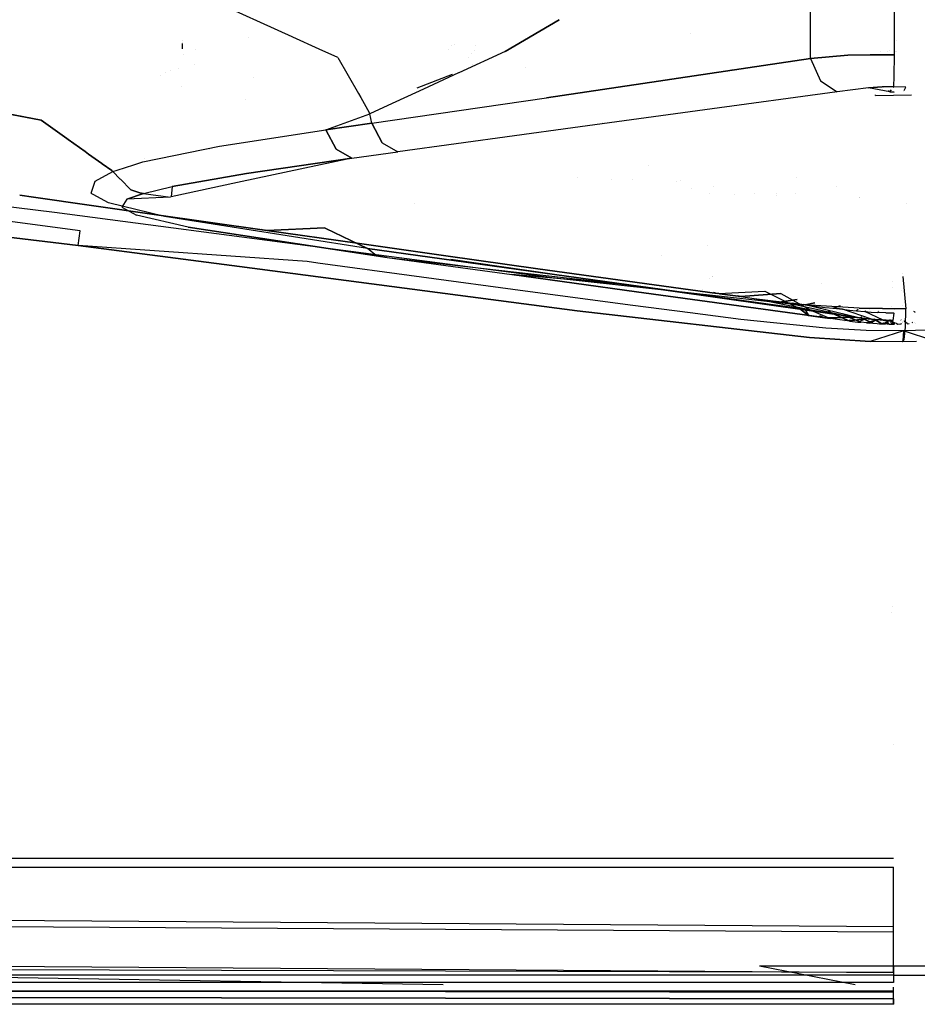
# Model space of a CAD drawing. Units: millimetres. Extents: x -3591 to 1508, y 429 to 8250.
# Drawn here: x -83 to 2, y 861 to 954 of the extents above; entities that cross this region are included whole.
import ezdxf

# ---------------------------------------------------------------- set-up
doc = ezdxf.new("R2010")
doc.units = ezdxf.units.MM
doc.layers.add('1', color=7, linetype='CONTINUOUS', true_color=0xffffff)

msp = doc.modelspace()

# ---------------------------------------------------------------- linework, layer by layer
at = {"layer": '1', "color": 18, "linetype": 'CONTINUOUS'}
for p, q in [((0.076055, 950.859517, 2219.07188), (0, 1041.93756, 2234.122291)), ((-7.862454, 951.268501, 2215.021248), (-7.862454, 982.204646, 2221.381918)), ((-7.862454, 951.268501, 2215.021248), (-7.862454, 982.204646, 2221.381918)), ((-56.930085, 952.589959, 2175.325415), (-64.593426, 956.084195, 2175.034098)), ((-56.930085, 952.589959, 2175.325415), (-64.593426, 956.084195, 2175.034098)), ((-31.659594, 954.199071, 2194.590581), (-36.760945, 951.199502, 2189.177051)), ((-36.760945, 951.199502, 2189.177051), (-31.659594, 954.199071, 2194.590581)), ((-31.659551, 954.199096, 2194.590627), (-31.659592, 954.199072, 2194.590584)), ((-31.659592, 954.199072, 2194.590584), (-31.659551, 954.199096, 2194.590627)), ((-31.659342, 954.199219, 2194.590849), (-31.659523, 954.199113, 2194.590656)), ((-31.659523, 954.199113, 2194.590656), (-31.659342, 954.199219, 2194.590849)), ((-61.045438, 952.498291, 2150.284919), (-61.045438, 952.498291, 2150.284919)), ((-61.045438, 952.498291, 2150.284919), (-61.045438, 952.498291, 2150.284919)), ((-56.86457, 952.560086, 2175.327905), (-56.929869, 952.58986, 2175.325423)), ((-56.86457, 952.560086, 2175.327905), (-56.929869, 952.58986, 2175.325423)), ((-54.368477, 951.421948, 2175.422792), (-56.864449, 952.560031, 2175.32791)), ((-54.368477, 951.421948, 2175.422792), (-56.864449, 952.560031, 2175.32791)), ((-19.190253, 952.917021, 2153.174945), (-19.190253, 952.917021, 2153.174945)), ((-67.325003, 952.184852, 1329.093602), (-67.325003, 952.184852, 1329.093602)), ((-67.325003, 952.029663, 1328.514431), (-67.325003, 952.029663, 1328.514431)), ((-67.325003, 951.943, 1328.191), (-67.325003, 951.435298, 1326.296225)), ((-67.325003, 951.435298, 1326.296225), (-67.325003, 951.435298, 1314.742423)), ((-41.87888, 951.746144, 2136.54626), (-41.87888, 951.746144, 2136.54626)), ((-41.565056, 951.859055, 2137.486458), (-41.565056, 951.859055, 2137.486458)), ((-39.535608, 951.721605, 2144.924189), (-39.535608, 951.721605, 2144.924189)), ((0.319365, 952.274298, 2213.109245), (0.319365, 952.274298, 2213.109245)), ((-67.176021, 950.949661, 2139.596403), (-67.176021, 950.949661, 2139.596403)), ((-66.097775, 951.397902, 2142.690129), (-66.097775, 951.397902, 2142.690129)), ((-54.368104, 951.421778, 2175.422806), (-54.368374, 951.421901, 2175.422796)), ((-54.368104, 951.421778, 2175.422806), (-54.368374, 951.421901, 2175.422796)), ((-52.596416, 950.613946, 2175.490156), (-54.368073, 951.421764, 2175.422808)), ((-52.596416, 950.613946, 2175.490156), (-54.368073, 951.421764, 2175.422808)), ((-52.596416, 950.613946, 2175.490156), (-50.657574, 947.21999, 2175.563901)), ((-52.596416, 950.613946, 2175.490156), (-50.657574, 947.21999, 2175.563901)), ((-42.089554, 951.408585, 2137.563711), (-42.089554, 951.408585, 2137.563711)), ((-42.089554, 951.408585, 2137.563711), (-42.089554, 951.408585, 2137.563711)), ((-36.760945, 951.199502, 2189.177051), (-41.164226, 949.171384, 2184.50896)), ((-36.760945, 951.199502, 2189.177051), (-41.164226, 949.171384, 2184.50896)), ((-40.239836, 950.632222, 2136.426523), (-40.239836, 950.632222, 2136.426523)), ((-40.239836, 950.632222, 2136.426523), (-40.239836, 950.632222, 2136.426523)), ((-39.992471, 951.009061, 2139.721211), (-39.992471, 951.009061, 2139.721211)), ((-39.703572, 951.256152, 2141.71167), (-39.703572, 951.256152, 2141.71167)), ((-20.361282, 948.655576, 2203.061119), (-7.862454, 950.539798, 2214.871421)), ((-7.862454, 950.539798, 2214.871421), (-20.361282, 948.655576, 2203.061119)), ((-7.862454, 950.539798, 2214.871421), (-7.862454, 951.268489, 2215.021245)), ((-7.862454, 950.539798, 2214.871421), (-7.862454, 951.268489, 2215.021245)), ((-7.862454, 950.539798, 2214.871421), (-4.337128, 950.841159, 2217.723623)), ((-4.337128, 950.841159, 2217.723623), (-7.862454, 950.539798, 2214.871421)), ((-7.862454, 950.539798, 2214.871421), (-6.926692, 948.399037, 2214.185253)), ((-7.862454, 950.539798, 2214.871421), (-6.926692, 948.399037, 2214.185253)), ((-4.337128, 950.841159, 2217.723623), (-2.223878, 950.865954, 2218.720213)), ((-2.223878, 950.865954, 2218.720213), (-4.337128, 950.841159, 2217.723623)), ((-2.223878, 950.865954, 2218.720213), (0.076055, 950.859517, 2219.07188)), ((0.076055, 950.859517, 2219.07188), (-2.223878, 950.865954, 2218.720213)), ((-1.21756, 951.156095, 2214.245291), (-1.21756, 951.156095, 2214.245291)), ((-0.590555, 951.15605, 2214.245336), (-0.590555, 951.15605, 2214.245336)), ((-0.369232, 951.240857, 2214.830567), (-0.369232, 951.240857, 2214.830567)), ((0.060413, 948.856086, 2217.957512), (0.076055, 950.859517, 2219.07188)), ((0.120916, 951.240863, 2214.830567), (0.120916, 951.240863, 2214.830567)), ((0.189993, 951.202219, 2214.563878), (0.189993, 951.202219, 2214.563878)), ((0.272504, 951.156059, 2214.245327), (0.272504, 951.156059, 2214.245327)), ((-67.677363, 949.602919, 2144.176), (-67.677363, 949.602919, 2144.176)), ((-67.677363, 949.602919, 2144.176), (-67.677363, 949.602919, 2144.176)), ((-66.134641, 949.972737, 2146.923181), (-66.134641, 949.972737, 2146.923181)), ((-66.134641, 949.972737, 2146.923181), (-66.134641, 949.972737, 2146.923181)), ((-39.896283, 949.999471, 2133.038726), (-39.896283, 949.999471, 2133.038726)), ((-34.804845, 949.656897, 2130.674144), (-34.804845, 949.656897, 2130.674144)), ((-69.34213, 948.916578, 2138.765628), (-69.34213, 948.916578, 2138.765628)), ((-69.34213, 948.916578, 2138.765628), (-69.34213, 948.916578, 2138.765628)), ((-68.938676, 949.228139, 2141.313322), (-68.938676, 949.228139, 2141.313322)), ((-68.938676, 949.228139, 2141.313322), (-68.938676, 949.228139, 2141.313322)), ((-68.441725, 949.419688, 2142.814873), (-68.441725, 949.419688, 2142.814873)), ((-68.441725, 949.419688, 2142.814873), (-68.441725, 949.419688, 2142.814873)), ((-60.567164, 948.682525, 2123.94961), (-60.567164, 948.682525, 2123.94961)), ((-60.567164, 948.682525, 2123.94961), (-60.567164, 948.682525, 2123.94961)), ((-41.777503, 949.019353, 1315.728996), (-45.129909, 947.7116, 1328.171795)), ((-41.172951, 949.167365, 2184.49971), (-44.499865, 947.635014, 2180.972719)), ((-41.172951, 949.167365, 2184.49971), (-44.499865, 947.635014, 2180.972719)), ((-22.241064, 948.378176, 2201.276879), (-20.361282, 948.655576, 2203.061119)), ((-20.361282, 948.655576, 2203.061119), (-22.241064, 948.378176, 2201.276879)), ((-15.366468, 949.526752, 2203.001457), (-15.366468, 949.526752, 2203.001457)), ((0.035822, 947.858304, 2215.893522), (0.060413, 948.856086, 2217.957512)), ((-67.374084, 947.892199, 2130.692891), (-67.374084, 947.892199, 2130.692891)), ((-67.374084, 947.892199, 2130.692891), (-67.374084, 947.892199, 2130.692891)), ((-32.837156, 946.814507, 2191.219345), (-22.247277, 948.377259, 2201.270982)), ((-22.247277, 948.377259, 2201.270982), (-32.837156, 946.814507, 2191.219345)), ((-6.926692, 948.399037, 2214.185253), (-5.339101, 947.387056, 2212.641177)), ((-6.926692, 948.399037, 2214.185253), (-5.339101, 947.387056, 2212.641177)), ((-2.384218, 947.73981, 2215.075985), (-5.338934, 947.38695, 2212.641016)), ((-2.384218, 947.73981, 2215.075985), (-1.088947, 947.832078, 2215.712324)), ((-1.088947, 947.832078, 2215.712324), (-2.384218, 947.73981, 2215.075985)), ((-0.343245, 947.356671, 2212.432161), (-2.384218, 947.73981, 2215.075985)), ((0.035822, 947.858304, 2215.893522), (-1.088947, 947.832078, 2215.712324)), ((-0.944273, 947.739844, 2215.075938), (-0.944306, 947.739865, 2215.076081)), ((-0.033696, 947.766309, 2215.258739), (0.035822, 947.858304, 2215.893522)), ((1.158668, 947.828501, 2215.68872), (0.035822, 947.858304, 2215.893522)), ((0.992048, 947.511529, 2213.500695), (1.158668, 947.828501, 2215.68872)), ((-50.656754, 947.218555, 2175.563932), (-50.434516, 946.829526, 2175.572385)), ((-50.656754, 947.218555, 2175.563932), (-50.434516, 946.829526, 2175.572385)), ((-50.434419, 946.829357, 2175.572389), (-49.784639, 945.691912, 2175.597104)), ((-50.434419, 946.829357, 2175.572389), (-49.784639, 945.691912, 2175.597104)), ((-49.373489, 944.414824, 2175.440326), (-32.837156, 946.814507, 2191.219345)), ((-49.373489, 944.414824, 2175.440326), (-32.837156, 946.814507, 2191.219345)), ((-44.500537, 947.634704, 2180.972006), (-47.859227, 946.087717, 2177.411327)), ((-44.500537, 947.634704, 2180.972006), (-47.859227, 946.087717, 2177.411327)), ((-5.338934, 947.38695, 2212.641016), (-17.866693, 945.678443, 2200.848594)), ((-1.705021, 947.026223, 1940.186277), (-1.709369, 947.094172, 1940.188304)), ((-1.705021, 947.026223, 1940.186277), (1.690822, 947.094172, 1940.188304)), ((-0.343245, 947.356671, 2212.432161), (-0.490988, 947.450862, 2213.082048)), ((-0.343245, 947.356671, 2212.432161), (-0.200092, 947.54611, 2213.739328)), ((-0.343245, 947.356671, 2212.432161), (-0.343239, 947.356681, 2212.432089)), ((0.041105, 947.35226, 2212.401576), (-0.343245, 947.356671, 2212.432161)), ((-0.343245, 947.356671, 2212.432161), (0.041105, 947.35226, 2212.401576)), ((0.926539, 947.386909, 2212.640454), (0.926539, 947.386909, 2212.640454)), ((-87.064974, 945.89588, 2147.4538), (-80.668613, 944.683045, 2147.453561)), ((-80.668613, 944.683045, 2147.453561), (-87.064974, 945.89588, 2147.4538)), ((-61.339247, 946.68149, 2122.000076), (-61.339247, 946.68149, 2122.000076)), ((-61.339247, 946.68149, 2122.000076), (-61.339247, 946.68149, 2122.000076)), ((-47.861972, 946.086452, 2177.408416), (-49.562566, 945.303172, 2175.60555)), ((-47.861972, 946.086452, 2177.408416), (-49.562566, 945.303172, 2175.60555)), ((-17.882164, 945.879716, 2183.716054), (-17.882164, 945.879716, 2183.716054)), ((-17.882164, 945.879716, 2183.716054), (-17.882164, 945.879716, 2183.716054)), ((-51.64437, 944.523782, 2173.44071), (-49.562566, 945.303172, 2175.60555)), ((-51.64437, 944.523782, 2173.44071), (-49.562566, 945.303172, 2175.60555)), ((-49.784308, 945.691332, 2175.597116), (-49.562566, 945.303172, 2175.60555)), ((-49.784308, 945.691332, 2175.597116), (-49.562566, 945.303172, 2175.60555)), ((-49.467981, 944.858998, 2175.523058), (-49.562566, 945.303172, 2175.60555)), ((-49.467981, 944.858998, 2175.523058), (-49.562566, 945.303172, 2175.60555)), ((-17.866693, 945.678443, 2200.848594), (-30.365042, 943.965405, 2189.025894)), ((-15.294395, 945.678451, 2200.848607), (-15.294395, 945.678451, 2200.848607)), ((-80.668613, 944.683045, 2147.453561), (-78.238606, 942.945281, 2147.453561)), ((-78.238606, 942.945281, 2147.453561), (-80.668613, 944.683045, 2147.453561)), ((-53.734154, 943.784684, 2171.271101), (-51.64437, 944.523782, 2173.44071)), ((-53.734154, 943.784684, 2171.271101), (-51.64437, 944.523782, 2173.44071)), ((-49.373489, 944.414824, 2175.440326), (-53.734154, 943.784684, 2171.271101)), ((-53.734154, 943.784684, 2171.271101), (-49.373489, 944.414824, 2175.440326)), ((-49.373489, 944.414824, 2175.440326), (-49.467981, 944.858998, 2175.523058)), ((-49.373489, 944.414824, 2175.440326), (-49.467981, 944.858998, 2175.523058)), ((-48.404358, 942.550153, 2174.692884), (-49.373489, 944.414824, 2175.440326)), ((-49.373489, 944.414824, 2175.440326), (-48.404358, 942.550153, 2174.692884)), ((-27.591931, 944.487475, 2174.107027), (-27.591931, 944.487475, 2174.107027)), ((-27.591931, 944.487475, 2174.107027), (-27.591931, 944.487475, 2174.107027)), ((-63.803136, 942.222327, 2161.138549), (-53.734154, 943.784684, 2171.271101)), ((-63.803136, 942.222327, 2161.138549), (-53.734154, 943.784684, 2171.271101)), ((-52.760042, 941.938132, 2170.524374), (-53.734154, 943.784684, 2171.271101)), ((-53.734154, 943.784684, 2171.271101), (-52.760042, 941.938132, 2170.524374)), ((-30.365042, 943.965405, 2189.025894), (-46.925791, 941.681832, 2173.266187)), ((-78.238036, 942.944873, 2147.453561), (-78.117146, 942.858421, 2147.453561)), ((-78.117146, 942.858421, 2147.453561), (-78.238036, 942.944873, 2147.453561)), ((-78.113251, 942.855636, 2147.453561), (-76.532713, 941.72535, 2147.453561)), ((-76.532713, 941.72535, 2147.453561), (-78.113251, 942.855636, 2147.453561)), ((-71.057029, 940.734357, 2152.275339), (-63.803136, 942.222327, 2161.138549)), ((-71.057029, 940.734357, 2152.275339), (-63.803136, 942.222327, 2161.138549)), ((-48.404358, 942.550153, 2174.692884), (-46.926004, 941.681958, 2173.266394)), ((-48.404358, 942.550153, 2174.692884), (-46.926004, 941.681958, 2173.266394)), ((-76.52837, 941.722244, 2147.453561), (-76.187278, 941.47832, 2147.453561)), ((-76.187278, 941.47832, 2147.453561), (-76.52837, 941.722244, 2147.453561)), ((-76.186307, 941.477626, 2147.453561), (-74.93416, 940.582181, 2147.453561)), ((-74.93416, 940.582181, 2147.453561), (-76.186307, 941.477626, 2147.453561)), ((-64.735362, 941.958126, 2150.780983), (-64.735362, 941.958126, 2150.780983)), ((-51.283426, 941.079875, 2169.110872), (-52.760042, 941.938132, 2170.524374)), ((-52.760042, 941.938132, 2170.524374), (-51.283426, 941.079875, 2169.110872)), ((-51.283341, 941.079825, 2169.11079), (-46.925791, 941.681832, 2173.266187)), ((-46.926003, 941.681957, 2173.266392), (-46.925791, 941.681832, 2173.266187)), ((-46.926003, 941.681957, 2173.266392), (-46.925791, 941.681832, 2173.266187)), ((-74.920368, 940.572318, 2147.453561), (-74.006429, 939.918735, 2147.453561)), ((-74.006429, 939.918735, 2147.453561), (-74.920368, 940.572318, 2147.453561)), ((-73.488844, 939.969003, 2148.146632), (-71.916351, 940.463906, 2150.816392)), ((-73.488844, 939.969003, 2148.146632), (-71.916351, 940.463906, 2150.816392)), ((-71.89801, 940.469679, 2150.847532), (-71.057029, 940.734357, 2152.275339)), ((-71.89801, 940.469679, 2150.847532), (-71.057029, 940.734357, 2152.275339)), ((-70.929219, 941.073124, 2144.657255), (-70.929219, 941.073124, 2144.657255)), ((-51.283341, 941.079825, 2169.11079), (-62.11298, 938.804835, 2153.410211)), ((-61.248094, 939.633101, 2159.126297), (-51.283341, 941.079825, 2169.11079)), ((-51.283341, 941.079825, 2169.11079), (-61.248094, 939.633101, 2159.126297)), ((-23.20947, 940.429052, 2150.628369), (-23.20947, 940.429052, 2150.628369)), ((-79.427831, 935.964316, 2082.138315), (-108.359714, 939.388823, 2100.252904)), ((-79.427831, 935.964316, 2082.138315), (-108.359714, 939.388823, 2100.252904)), ((-75.555511, 938.925236, 2142.993465), (-73.897064, 939.840525, 2147.453561)), ((-75.555511, 938.925236, 2142.993465), (-73.897064, 939.840525, 2147.453561)), ((-74.004956, 939.917682, 2147.453561), (-73.897064, 939.840525, 2147.453561)), ((-73.897064, 939.840525, 2147.453561), (-74.004956, 939.917682, 2147.453561)), ((-73.897064, 939.840525, 2147.453561), (-73.491427, 939.96819, 2148.142247)), ((-73.897064, 939.840525, 2147.453561), (-73.491427, 939.96819, 2148.142247)), ((-73.897064, 939.840525, 2147.453561), (-73.190769, 939.118111, 2147.184254)), ((-73.190769, 939.118111, 2147.184254), (-73.897064, 939.840525, 2147.453561)), ((-68.268053, 938.408583, 2150.674596), (-61.248094, 939.633101, 2159.126297)), ((-61.248094, 939.633101, 2159.126297), (-68.268053, 938.408583, 2150.674596)), ((-75.85929, 938.054907, 2138.212738), (-75.555511, 938.925236, 2142.993465)), ((-75.85929, 938.054907, 2138.212738), (-75.555511, 938.925236, 2142.993465)), ((-73.187119, 939.114378, 2147.182862), (-72.197542, 938.102216, 2146.80554)), ((-72.197542, 938.102216, 2146.80554), (-73.187119, 939.114378, 2147.182862)), ((-70.993289, 937.762469, 2146.216407), (-68.268053, 938.408583, 2150.674596)), ((-62.11298, 938.804835, 2153.410211), (-68.368211, 937.42463, 2143.883243)), ((-68.268053, 938.408583, 2150.674596), (-68.368211, 937.42463, 2143.883243)), ((-29.919042, 939.256273, 2141.086754), (-29.919042, 939.256273, 2141.086754)), ((-26.678553, 939.109702, 2141.930978), (-26.678553, 939.109702, 2141.930978)), ((-24.683087, 939.048251, 2142.284924), (-24.683087, 939.048251, 2142.284924)), ((-24.683087, 939.048251, 2142.284924), (-24.683087, 939.048251, 2142.284924)), ((-20.579445, 938.93249, 2142.951683), (-20.579445, 938.93249, 2142.951683)), ((-20.189186, 938.939373, 2142.912042), (-20.189186, 938.939373, 2142.912042)), ((-17.054726, 938.426301, 2140.252811), (-17.054726, 938.426301, 2140.252811)), ((-9.22193, 939.246672, 2147.23218), (-9.22193, 939.246672, 2147.23218)), ((-5.358847, 938.383944, 2142.908302), (-5.358847, 938.383944, 2142.908302)), ((-5.358847, 938.383944, 2142.908302), (-5.358847, 938.383944, 2142.908302)), ((-82.713883, 937.594368, 2112.103947), (-81.409037, 937.414855, 2111.282602)), ((-81.409037, 937.414855, 2111.282602), (-82.713883, 937.594368, 2112.103947)), ((-75.960115, 937.766045, 2136.62602), (-75.859302, 938.054873, 2138.212551)), ((-75.960115, 937.766045, 2136.62602), (-75.859302, 938.054873, 2138.212551)), ((-75.900243, 937.733052, 2136.412605), (-75.960115, 937.766045, 2136.62602)), ((-75.900243, 937.733052, 2136.412605), (-75.960115, 937.766045, 2136.62602)), ((-75.751179, 937.650908, 2135.881264), (-75.900001, 937.732918, 2136.411743)), ((-75.751179, 937.650908, 2135.881264), (-75.900001, 937.732918, 2136.411743)), ((-74.310422, 936.856955, 2130.745664), (-75.747245, 937.64874, 2135.867245)), ((-74.310422, 936.856955, 2130.745664), (-75.747245, 937.64874, 2135.867245)), ((-72.563536, 937.208623, 2142.394081), (-70.993289, 937.762469, 2146.216407)), ((-70.993289, 937.762469, 2146.216407), (-72.563536, 937.208623, 2142.394081)), ((-72.197542, 938.102216, 2146.80554), (-71.331955, 937.807053, 2146.389261)), ((-71.331955, 937.807053, 2146.389261), (-72.197542, 938.102216, 2146.80554)), ((-71.331955, 937.807053, 2146.389261), (-70.993289, 937.762469, 2146.216407)), ((-70.993289, 937.762469, 2146.216407), (-71.331955, 937.807053, 2146.389261)), ((-70.993289, 937.762469, 2146.216407), (-68.432204, 937.402457, 2143.731847)), ((-19.157445, 938.204879, 2139.036536), (-19.157445, 938.204879, 2139.036536)), ((-17.378335, 937.767746, 2136.624156), (-17.378335, 937.767746, 2136.624156)), ((-15.084362, 937.672022, 2136.652598), (-15.084362, 937.672022, 2136.652598)), ((-13.198261, 937.762765, 2136.929446), (-13.198261, 937.762765, 2136.929446)), ((-13.198261, 937.762765, 2136.929446), (-13.198261, 937.762765, 2136.929446)), ((-11.090516, 937.750979, 2138.01955), (-11.090516, 937.750979, 2138.01955)), ((-11.068232, 937.534625, 2136.691437), (-11.068232, 937.534625, 2136.691437)), ((-9.29028, 937.744914, 2138.580542), (-9.29028, 937.744914, 2138.580542)), ((-77.167571, 932.842463, 2085.469499), (-112.910523, 937.007827, 2107.940402)), ((-112.910523, 937.007827, 2107.940402), (-77.167571, 932.842463, 2085.469499)), ((-76.984435, 934.22696, 2093.847051), (-99.88863, 937.215298, 2109.83111)), ((-81.409037, 937.414855, 2111.282602), (-70.205994, 935.790509, 2102.97586)), ((-70.205994, 935.790509, 2102.97586), (-81.409037, 937.414855, 2111.282602)), ((-69.016717, 935.579747, 2122.238889), (-74.310422, 936.856955, 2130.745664)), ((-69.016717, 935.579747, 2122.238889), (-74.310422, 936.856955, 2130.745664)), ((-72.563536, 937.208623, 2142.394081), (-73.046848, 936.44473, 2137.121215)), ((-68.432204, 937.402457, 2143.731847), (-72.563536, 937.208623, 2142.394081)), ((-45.305213, 936.800713, 2121.056175), (-45.305213, 936.800713, 2121.056175)), ((-45.305213, 936.800713, 2121.056175), (-45.305213, 936.800713, 2121.056175)), ((-3.253151, 937.389699, 2136.732405), (-3.253151, 937.389699, 2136.732405)), ((-3.23035, 937.387933, 2136.732904), (-3.23035, 937.387933, 2136.732904)), ((1.202044, 936.848015, 2131.454161), (1.202044, 936.848015, 2131.454161)), ((-54.015975, 932.618654, 2059.913672), (-79.427831, 935.964316, 2082.138315)), ((-54.015975, 932.618654, 2059.913672), (-79.427831, 935.964316, 2082.138315)), ((-73.046848, 936.44473, 2137.121215), (-71.661577, 935.710877, 2132.056728)), ((-66.758029, 934.562415, 2124.130026), (-71.661577, 935.710877, 2132.056728)), ((-70.205994, 935.790509, 2102.97586), (-59.330434, 934.245318, 2094.24521)), ((-59.330434, 934.245318, 2094.24521), (-70.205994, 935.790509, 2102.97586)), ((-49.797747, 932.551116, 2102.309242), (-69.016717, 935.579747, 2122.238889)), ((-49.797747, 932.551116, 2102.309242), (-69.016717, 935.579747, 2122.238889)), ((-77.167571, 932.842463, 2085.469499), (-76.984435, 934.22696, 2093.847051)), ((-47.917884, 931.70473, 2104.407325), (-66.758029, 934.562415, 2124.130026)), ((-66.758029, 934.562415, 2124.130026), (-47.917884, 931.70473, 2104.407325)), ((-60.221662, 934.414317, 2093.138792), (-60.221662, 934.414317, 2093.138792)), ((-60.221662, 934.414317, 2093.138792), (-60.221662, 934.414317, 2093.138792)), ((-59.748312, 934.324558, 2093.726434), (-59.863782, 934.346454, 2093.583083)), ((-59.748312, 934.324558, 2093.726434), (-59.863782, 934.346454, 2093.583083)), ((-59.330434, 934.245318, 2094.24521), (-59.463413, 934.270534, 2094.080122)), ((-59.330434, 934.245318, 2094.24521), (-59.463413, 934.270534, 2094.080122)), ((-53.851373, 934.50138, 2098.880067), (-59.330434, 934.245318, 2094.24521)), ((-59.330434, 934.245318, 2094.24521), (-53.851373, 934.50138, 2098.880067)), ((-59.330434, 934.245318, 2094.24521), (-50.785758, 933.034152, 2087.015167)), ((-50.785758, 933.034152, 2087.015167), (-59.330434, 934.245318, 2094.24521)), ((-53.750586, 934.452889, 2098.965329), (-53.851373, 934.50138, 2098.880067)), ((-53.851373, 934.50138, 2098.880067), (-53.750586, 934.452889, 2098.965329)), ((-53.750398, 934.452799, 2098.965488), (-53.750583, 934.452888, 2098.965331)), ((-53.750583, 934.452888, 2098.965331), (-53.750398, 934.452799, 2098.965488)), ((-49.797747, 932.551116, 2102.309242), (-53.750389, 934.452794, 2098.965496)), ((-53.750389, 934.452794, 2098.965496), (-49.797747, 932.551116, 2102.309242)), ((-61.907231, 930.837928, 2072.098742), (-77.167571, 932.842463, 2085.469499)), ((-55.520203, 931.300372, 2076.030746), (-77.167571, 932.842463, 2085.469499)), ((-77.167571, 932.842463, 2085.469499), (-61.907231, 930.837928, 2072.098742)), ((-50.785758, 933.034152, 2087.015167), (-42.378776, 931.848973, 2079.631343)), ((-42.378776, 931.848973, 2079.631343), (-50.785758, 933.034152, 2087.015167)), ((-17.581593, 932.825544, 2093.620191), (-17.581593, 932.825544, 2093.620191)), ((-17.581593, 932.825544, 2093.620191), (-17.581593, 932.825544, 2093.620191)), ((-32.362543, 929.767817, 2040.976062), (-54.01593, 932.618648, 2059.913632)), ((-32.362543, 929.767817, 2040.976062), (-54.01593, 932.618648, 2059.913632)), ((-49.797747, 932.551116, 2102.309242), (-37.998889, 930.915326, 2091.09284)), ((-37.998889, 930.915326, 2091.09284), (-49.797747, 932.551116, 2102.309242)), ((-48.937265, 931.845874, 2103.315607), (-49.797747, 932.551116, 2102.309242)), ((-48.937265, 931.845874, 2103.315607), (-49.797747, 932.551116, 2102.309242)), ((-22.005536, 931.854185, 2079.799679), (-22.005536, 931.854185, 2079.799679)), ((-22.005536, 931.854185, 2079.799679), (-22.005536, 931.854185, 2079.799679)), ((-54.497092, 931.161643, 2075.10364), (-55.520203, 931.300372, 2076.030746)), ((-34.856532, 928.498477, 2057.306066), (-54.496496, 931.161562, 2075.103099)), ((-48.937265, 931.845874, 2103.315607), (-47.917884, 931.70473, 2104.407325)), ((-47.917884, 931.70473, 2104.407325), (-48.937265, 931.845874, 2103.315607)), ((-47.917884, 931.70473, 2104.407325), (-36.125403, 930.078238, 2093.181148)), ((-47.917884, 931.70473, 2104.407325), (-25.124129, 929.103822, 2086.457267)), ((-42.378776, 931.848973, 2079.631343), (-33.670533, 930.630177, 2071.751133)), ((-33.670533, 930.630177, 2071.751133), (-42.378776, 931.848973, 2079.631343)), ((-41.915871, 931.544775, 2103.303303), (-25.124129, 929.103822, 2086.457267)), ((-29.950634, 926.640242, 2044.099107), (-61.906877, 930.837882, 2072.098431)), ((-61.906877, 930.837882, 2072.098431), (-29.950634, 926.640242, 2044.099107)), ((-37.998889, 930.915326, 2091.09284), (-26.202342, 929.276198, 2079.874054)), ((-26.202342, 929.276198, 2079.874054), (-37.998889, 930.915326, 2091.09284)), ((-24.337443, 928.451031, 2081.950441), (-36.125403, 930.078238, 2093.181148)), ((-25.124129, 929.103822, 2086.457267), (-36.125403, 930.078238, 2093.181148)), ((-36.125403, 930.078238, 2093.181148), (-24.337443, 928.451031, 2081.950441)), ((-33.670533, 930.630177, 2071.751133), (-16.713452, 928.296536, 2055.961147)), ((-16.713452, 928.296536, 2055.961147), (-33.670533, 930.630177, 2071.751133)), ((0.850987, 930.152539, 2018.068189), (0.850987, 930.152539, 2018.068189)), ((-9.962988, 927.302808, 2022.336021), (-32.362543, 929.767817, 2040.976062)), ((-9.962988, 927.302808, 2022.336021), (-32.362543, 929.767817, 2040.976062)), ((-26.202342, 929.276198, 2079.874054), (-8.896493, 926.868409, 2063.40839)), ((-8.896493, 926.868409, 2063.40839), (-26.202342, 929.276198, 2079.874054)), ((-25.124129, 929.103822, 2086.457267), (-7.997315, 926.662177, 2069.605842)), ((-17.432534, 929.681789, 2040.606701), (-17.432534, 929.681789, 2040.606701)), ((-17.145293, 929.935327, 2040.869239), (-17.145293, 929.935327, 2040.869239)), ((-17.145293, 929.935327, 2040.869239), (-17.145293, 929.935327, 2040.869239)), ((-17.102658, 929.929875, 2040.829849), (-17.102658, 929.929875, 2040.829849)), ((-17.102658, 929.929875, 2040.829849), (-17.102658, 929.929875, 2040.829849)), ((-6.869064, 929.254501, 2041.161597), (-6.869064, 929.254501, 2041.161597)), ((-0.113482, 929.411317, 2065.124304), (-0.113482, 929.411317, 2065.124304)), ((0.875728, 929.898252, 2018.098875), (1.172312, 926.850051, 2018.466726)), ((-24.67677, 927.143067, 2047.78029), (-34.856532, 928.498477, 2057.306066)), ((-7.046367, 926.062316, 2065.465465), (-24.337443, 928.451031, 2081.950441)), ((-24.337443, 928.451031, 2081.950441), (-7.046367, 926.062316, 2065.465465)), ((-18.083314, 928.678247, 2054.439933), (-18.083314, 928.678247, 2054.439933)), ((-18.083314, 928.678247, 2054.439933), (-18.083314, 928.678247, 2054.439933)), ((-16.713452, 928.296536, 2055.961147), (-17.040408, 928.364655, 2055.60138)), ((-16.713452, 928.296536, 2055.961147), (-17.040408, 928.364655, 2055.60138)), ((-16.855665, 928.339277, 2055.432104), (-16.529564, 928.271502, 2055.786625)), ((-16.855665, 928.339277, 2055.432104), (-16.529564, 928.271502, 2055.786625)), ((-16.698364, 928.294629, 2055.946842), (-16.713452, 928.296536, 2055.961147)), ((-16.698364, 928.294629, 2055.946842), (-16.713452, 928.296536, 2055.961147)), ((-16.529564, 928.271502, 2055.786625), (-16.698364, 928.294629, 2055.946842)), ((-16.529564, 928.271502, 2055.786625), (-16.698364, 928.294629, 2055.946842)), ((-16.529564, 928.271502, 2055.786625), (-12.175195, 928.493232, 2060.132757)), ((-16.529564, 928.271502, 2055.786625), (-12.175195, 928.493232, 2060.132757)), ((-16.529564, 928.271502, 2055.786625), (-16.488178, 928.26578, 2055.747524)), ((-16.529564, 928.271502, 2055.786625), (-16.488178, 928.26578, 2055.747524)), ((-15.47084, 928.128928, 2054.785267), (-16.488178, 928.26578, 2055.747524)), ((-16.488178, 928.26578, 2055.747524), (-15.47084, 928.128928, 2054.785267)), ((-14.454793, 927.993268, 2053.827539), (-15.47084, 928.128928, 2054.785267)), ((-15.47084, 928.128928, 2054.785267), (-14.454793, 927.993268, 2053.827539)), ((-14.454793, 927.993268, 2053.827539), (-10.670918, 928.281277, 2058.651224)), ((-10.670918, 928.281277, 2058.651224), (-14.454793, 927.993268, 2053.827539)), ((-12.175195, 928.493232, 2060.132757), (-8.896493, 926.868409, 2063.40839)), ((-12.175195, 928.493232, 2060.132757), (-8.896493, 926.868409, 2063.40839)), ((-10.670918, 928.281277, 2058.651224), (-7.825027, 926.699132, 2062.392727)), ((-10.670918, 928.281277, 2058.651224), (-7.825027, 926.699132, 2062.392727)), ((-0.132612, 928.881195, 2065.091849), (-0.132612, 928.881195, 2065.091849)), ((0.776786, 928.591488, 2021.770079), (0.776786, 928.591488, 2021.770079)), ((-14.739147, 928.052189, 2053.517148), (-14.454793, 927.993268, 2053.827539)), ((-14.454793, 927.993268, 2053.827539), (-14.739147, 928.052189, 2053.517148)), ((-14.454793, 927.993268, 2053.827539), (-13.184367, 927.824944, 2052.635446)), ((-14.454793, 927.993268, 2053.827539), (-13.184367, 927.824944, 2052.635446)), ((-13.184367, 927.824944, 2052.635446), (-11.902975, 927.656859, 2051.440969)), ((-13.184367, 927.824944, 2052.635446), (-11.902975, 927.656859, 2051.440969)), ((-13.184367, 927.824944, 2052.635446), (-6.324938, 926.463336, 2061.09263)), ((-11.902975, 927.656859, 2051.440969), (-10.616073, 927.489966, 2050.252214)), ((-11.902975, 927.656859, 2051.440969), (-10.616073, 927.489966, 2050.252214)), ((-10.810512, 927.530158, 2050.035073), (-10.616073, 927.489966, 2050.252214)), ((-10.810512, 927.530158, 2050.035073), (-10.616073, 927.489966, 2050.252214)), ((-10.616073, 927.489966, 2050.252214), (-9.138396, 927.711375, 2053.340842)), ((-9.138396, 927.711375, 2053.340842), (-10.616073, 927.489966, 2050.252214)), ((-10.616073, 927.489966, 2050.252214), (-9.606414, 927.360982, 2049.330011)), ((-4.858319, 926.234931, 2060.045019), (-10.616073, 927.489966, 2050.252214)), ((-10.616073, 927.489966, 2050.252214), (-9.606414, 927.360982, 2049.330011)), ((-3.248994, 926.902264, 2018.949762), (-9.962988, 927.302808, 2022.336021)), ((-3.248994, 926.902264, 2018.949762), (-9.962988, 927.302808, 2022.336021)), ((-8.985862, 927.28278, 2048.769012), (-9.606414, 927.360982, 2049.330011)), ((-9.606414, 927.360982, 2049.330011), (-8.985862, 927.28278, 2048.769012)), ((-8.362559, 927.204818, 2048.211113), (-8.985862, 927.28278, 2048.769012)), ((-8.985862, 927.28278, 2048.769012), (-8.362559, 927.204818, 2048.211113)), ((-8.499144, 927.233152, 2048.053963), (-8.362559, 927.204818, 2048.211113)), ((-8.362559, 927.204818, 2048.211113), (-8.499144, 927.233152, 2048.053963)), ((-8.362559, 927.204818, 2048.211113), (-7.451315, 927.410338, 2050.873541)), ((-7.451315, 927.410338, 2050.873541), (-8.362559, 927.204818, 2048.211113)), ((-8.362559, 927.204818, 2048.211113), (-7.231782, 927.066535, 2047.216192)), ((-3.411038, 926.022023, 2059.282795), (-8.362559, 927.204818, 2048.211113)), ((-8.362559, 927.204818, 2048.211113), (-7.231782, 927.066535, 2047.216192)), ((-7.965035, 924.136609, 2025.778785), (-29.950634, 926.640242, 2044.099107)), ((-29.950634, 926.640242, 2044.099107), (-7.965035, 924.136609, 2025.778785)), ((-19.256899, 926.447943, 2042.76703), (-24.67677, 927.143067, 2047.78029)), ((-14.454424, 925.832003, 2038.324848), (-19.256885, 926.447941, 2042.767017)), ((-8.39369, 926.789016, 2062.929168), (-8.896493, 926.868409, 2063.40839)), ((-8.896493, 926.868409, 2063.40839), (-8.046079, 926.1944, 2064.398065)), ((-8.896493, 926.868409, 2063.40839), (-8.39369, 926.789016, 2062.929168)), ((-8.046079, 926.1944, 2064.398065), (-8.896493, 926.868409, 2063.40839)), ((-8.110872, 926.743954, 2062.660232), (-8.39369, 926.789016, 2062.929168)), ((-8.39369, 926.789016, 2062.929168), (-8.110872, 926.743954, 2062.660232)), ((-8.39369, 926.789016, 2062.929168), (-8.046079, 926.1944, 2064.398065)), ((-7.825027, 926.699132, 2062.392727), (-8.110872, 926.743954, 2062.660232)), ((-8.110872, 926.743954, 2062.660232), (-7.825027, 926.699132, 2062.392727)), ((-7.997315, 926.662177, 2069.605842), (-4.340441, 926.140744, 2066.006715)), ((-6.844703, 926.545113, 2061.520115), (-7.825027, 926.699132, 2062.392727)), ((-6.844703, 926.545113, 2061.520115), (-7.825027, 926.699132, 2062.392727)), ((-7.825027, 926.699132, 2062.392727), (-6.299452, 926.047076, 2064.072092)), ((-7.825027, 926.699132, 2062.392727), (-6.299452, 926.047076, 2064.072092)), ((-7.231782, 927.066535, 2047.216192), (-6.46257, 926.974982, 2046.555772)), ((-7.231782, 927.066535, 2047.216192), (-6.46257, 926.974982, 2046.555772)), ((-6.844703, 926.545113, 2061.520115), (-6.324938, 926.463336, 2061.09263)), ((-6.324938, 926.463336, 2061.09263), (-6.844703, 926.545113, 2061.520115)), ((-6.46257, 926.974982, 2046.555772), (-5.684485, 926.88486, 2045.905605)), ((-6.46257, 926.974982, 2046.555772), (-5.684485, 926.88486, 2045.905605)), ((-6.324938, 926.463336, 2061.09263), (-5.781405, 926.37822, 2060.675398)), ((-5.781405, 926.37822, 2060.675398), (-6.324938, 926.463336, 2061.09263)), ((-6.188253, 926.677461, 2059.762663), (-5.781405, 926.37822, 2060.675398)), ((-6.188253, 926.677461, 2059.762663), (-5.781405, 926.37822, 2060.675398)), ((-5.177028, 926.284283, 2060.250536), (-5.781405, 926.37822, 2060.675398)), ((-5.781405, 926.37822, 2060.675398), (-4.15077, 925.673704, 2062.78251)), ((-5.781405, 926.37822, 2060.675398), (-5.177028, 926.284283, 2060.250536)), ((-4.15077, 925.673704, 2062.78251), (-5.781405, 926.37822, 2060.675398)), ((-5.750678, 926.898743, 2045.82337), (-5.684485, 926.88486, 2045.905605)), ((-5.750678, 926.898743, 2045.82337), (-5.684485, 926.88486, 2045.905605)), ((-5.684485, 926.88486, 2045.905605), (-5.054105, 927.132713, 2048.886054)), ((-5.054105, 927.132713, 2048.886054), (-5.684485, 926.88486, 2045.905605)), ((-5.684485, 926.88486, 2045.905605), (-4.83805, 926.790446, 2045.224443)), ((-4.83805, 926.790446, 2045.224443), (-5.684485, 926.88486, 2045.905605)), ((-4.858319, 926.234931, 2060.045019), (-5.177028, 926.284283, 2060.250536)), ((-5.177028, 926.284283, 2060.250536), (-4.858319, 926.234931, 2060.045019)), ((-4.83805, 926.790446, 2045.224443), (-4.176449, 926.720351, 2044.716373)), ((-2.096816, 925.858706, 2058.843389), (-4.83805, 926.790446, 2045.224443)), ((-4.83805, 926.790446, 2045.224443), (-4.176449, 926.720351, 2044.716373)), ((-4.675628, 926.321083, 2059.372787), (-4.527136, 926.184624, 2059.845224)), ((-4.527136, 926.184624, 2059.845224), (-4.675628, 926.321083, 2059.372787)), ((-4.176449, 926.720351, 2044.716373), (-3.501148, 926.652402, 2044.225946)), ((-4.176449, 926.720351, 2044.716373), (-3.501148, 926.652402, 2044.225946)), ((-3.501148, 926.652402, 2044.225946), (-3.51691, 926.65583, 2044.20308)), ((-3.51691, 926.65583, 2044.20308), (-3.501148, 926.652402, 2044.225946)), ((-3.338774, 926.76867, 2045.542738), (-3.501148, 926.652402, 2044.225946)), ((-3.338774, 926.76867, 2045.542738), (-3.501148, 926.652402, 2044.225946)), ((-3.501148, 926.652402, 2044.225946), (-2.736316, 926.58183, 2043.714777)), ((-3.501148, 926.652402, 2044.225946), (-2.736316, 926.58183, 2043.714777)), ((-3.248994, 926.902264, 2018.949762), (1.172312, 926.850051, 2018.466726)), ((1.172312, 926.850051, 2018.466726), (-3.248994, 926.902264, 2018.949762)), ((-2.736316, 926.58183, 2043.714777), (-2.58899, 926.642342, 2044.393122)), ((-2.736316, 926.58183, 2043.714777), (-2.120537, 926.531047, 2043.348327)), ((-0.994019, 925.764054, 2058.651224), (-2.736316, 926.58183, 2043.714777)), ((-2.736316, 926.58183, 2043.714777), (-2.120537, 926.531047, 2043.348327)), ((-2.253597, 926.728761, 2041.269593), (-2.253597, 926.728761, 2041.269593)), ((-2.253597, 926.728761, 2041.269593), (-2.253597, 926.728761, 2041.269593)), ((-2.120537, 926.531047, 2043.348327), (-1.478323, 926.486224, 2043.024078)), ((-2.120537, 926.531047, 2043.348327), (-1.478323, 926.486224, 2043.024078)), ((-1.490749, 926.489499, 2042.996043), (-1.478323, 926.486224, 2043.024078)), ((-1.478323, 926.486224, 2043.024078), (-1.490749, 926.489499, 2042.996043)), ((-1.432894, 926.570283, 2043.92568), (-1.478323, 926.486224, 2043.024078)), ((-1.432894, 926.570283, 2043.92568), (-1.478323, 926.486224, 2043.024078)), ((-0.742713, 926.448554, 2042.753473), (-1.478323, 926.486224, 2043.024078)), ((-0.742713, 926.448554, 2042.753473), (-1.478323, 926.486224, 2043.024078)), ((-1.399986, 926.631172, 2044.578764), (-1.400148, 926.630872, 2044.575551)), ((-1.399986, 926.631172, 2044.578764), (-1.400148, 926.630872, 2044.575551)), ((-0.742713, 926.448554, 2042.753473), (0.039068, 926.433772, 2042.647377)), ((0.039068, 926.433772, 2042.647377), (-0.742713, 926.448554, 2042.753473)), ((-0.201691, 927.080496, 2064.858749), (-0.201691, 927.080496, 2064.858749)), ((0.039068, 926.433772, 2042.647377), (-0.063725, 925.732106, 2058.600202)), ((0.039068, 926.433772, 2042.647377), (0.039637, 926.437006, 2042.611926)), ((0.072582, 926.776818, 2040.535317), (0.072582, 926.776818, 2040.535317)), ((0.859468, 927.188097, 2022.191437), (0.859468, 927.188097, 2022.191437)), ((1.13189, 925.103158, 2019.164577), (1.172312, 926.850051, 2018.466726)), ((2.029321, 926.52466, 2043.302126), (1.907788, 926.574609, 2043.846667)), ((2.01566, 926.515956, 2043.46551), (2.029957, 926.524332, 2043.299751)), ((-6.417476, 924.991339, 2032.154813), (-14.454424, 925.832003, 2038.324848)), ((-8.046079, 926.1944, 2064.398065), (-7.046367, 926.062316, 2065.465465)), ((-8.046079, 926.1944, 2064.398065), (-6.514728, 925.986737, 2064.942852)), ((-7.046367, 926.062316, 2065.465465), (-8.046079, 926.1944, 2064.398065)), ((-6.514728, 925.986737, 2064.942852), (-7.046367, 926.062316, 2065.465465)), ((-7.046367, 926.062316, 2065.465465), (-6.514728, 925.986737, 2064.942852)), ((-7.006954, 926.196908, 2064.415333), (-6.514728, 925.986737, 2064.942852)), ((-3.71517, 926.051587, 2065.391317), (-6.514728, 925.986737, 2064.942852)), ((-6.514728, 925.986737, 2064.942852), (-6.249061, 925.948828, 2064.681545)), ((-6.296549, 926.045835, 2064.075288), (-5.981455, 925.911158, 2064.422145)), ((-6.296549, 926.045835, 2064.075288), (-5.981455, 925.911158, 2064.422145)), ((-3.71517, 926.051587, 2065.391317), (-6.249061, 925.948828, 2064.681545)), ((-6.249061, 925.948828, 2064.681545), (-5.981455, 925.911158, 2064.422145)), ((-6.249061, 925.948828, 2064.681545), (-5.981455, 925.911158, 2064.422145)), ((-3.71517, 926.051587, 2065.391317), (-5.981455, 925.911158, 2064.422145)), ((-5.084017, 925.789803, 2063.584104), (-5.981455, 925.911158, 2064.422145)), ((-4.622635, 925.730914, 2063.177601), (-5.084017, 925.789803, 2063.584104)), ((-4.527136, 926.184624, 2059.845224), (-4.858319, 926.234931, 2060.045019)), ((-4.858319, 926.234931, 2060.045019), (-4.527136, 926.184624, 2059.845224)), ((-4.622635, 925.730914, 2063.177601), (-2.641081, 925.898761, 2064.33703)), ((-4.419723, 925.802617, 2063.672593), (-4.622635, 925.730914, 2063.177601)), ((-4.150746, 925.673693, 2062.782541), (-4.622635, 925.730914, 2063.177601)), ((-3.801727, 926.077098, 2059.45994), (-4.527136, 926.184624, 2059.845224)), ((-3.801727, 926.077098, 2059.45994), (-4.527136, 926.184624, 2059.845224)), ((-3.114873, 925.560922, 2062.004102), (-4.527136, 926.184624, 2059.845224)), ((-4.527136, 926.184624, 2059.845224), (-3.114873, 925.560922, 2062.004102)), ((-2.641081, 925.898761, 2064.33703), (-4.150746, 925.673693, 2062.782541)), ((-4.150746, 925.673693, 2062.782541), (-3.641439, 925.615758, 2062.382951)), ((-4.150746, 925.673693, 2062.782541), (-3.641439, 925.615758, 2062.382951)), ((-3.71517, 926.051587, 2065.391317), (-4.070738, 925.925939, 2064.523926)), ((-3.411038, 926.022023, 2059.282795), (-3.801727, 926.077098, 2059.45994)), ((-3.411038, 926.022023, 2059.282795), (-3.801727, 926.077098, 2059.45994)), ((-3.737634, 926.05479, 2065.413426), (-3.71517, 926.051587, 2065.391317)), ((-3.71517, 926.051587, 2065.391317), (-2.641081, 925.898761, 2064.33703)), ((-3.641439, 925.615758, 2062.382951), (-3.380493, 925.587863, 2062.190548)), ((-3.641439, 925.615758, 2062.382951), (-3.380493, 925.587863, 2062.190548)), ((-2.999485, 925.966471, 2059.119478), (-3.411038, 926.022023, 2059.282795)), ((-2.999485, 925.966471, 2059.119478), (-3.411038, 926.022023, 2059.282795)), ((-2.641081, 925.898761, 2064.33703), (-3.380493, 925.587863, 2062.190548)), ((-3.380493, 925.587863, 2062.190548), (-3.114872, 925.560921, 2062.004104)), ((-2.553056, 925.508708, 2061.644807), (-3.114872, 925.560921, 2062.004104)), ((-3.096072, 926.092874, 2058.619585), (-2.999485, 925.966471, 2059.119478)), ((-2.999485, 925.966471, 2059.119478), (-3.096072, 926.092874, 2058.619585)), ((-2.408486, 925.893515, 2058.92612), (-2.999485, 925.966471, 2059.119478)), ((-2.999485, 925.966471, 2059.119478), (-1.963477, 925.46255, 2061.325148)), ((-2.999485, 925.966471, 2059.119478), (-2.408486, 925.893515, 2058.92612)), ((-1.963477, 925.46255, 2061.325148), (-2.999485, 925.966471, 2059.119478)), ((-1.591815, 925.798863, 2063.647524), (-2.553056, 925.508708, 2061.644807)), ((-2.261805, 925.484866, 2061.479345), (-2.553056, 925.508708, 2061.644807)), ((-2.553056, 925.508708, 2061.644807), (-2.261805, 925.484866, 2061.479345)), ((-2.096816, 925.858706, 2058.843389), (-2.408486, 925.893515, 2058.92612)), ((-2.408486, 925.893515, 2058.92612), (-2.096816, 925.858706, 2058.843389)), ((-2.042112, 925.587827, 2062.190301), (-2.261805, 925.484866, 2061.479345)), ((-1.963281, 925.462455, 2061.325565), (-2.261805, 925.484866, 2061.479345)), ((-1.77303, 925.826043, 2058.77091), (-2.096816, 925.858706, 2058.843389)), ((-2.096816, 925.858706, 2058.843389), (-1.77303, 925.826043, 2058.77091)), ((-2.042036, 925.587863, 2062.190547), (-2.042036, 925.587863, 2062.190547)), ((-1.591815, 925.798863, 2063.647524), (-2.041885, 925.587934, 2062.191037)), ((-1.963468, 925.462546, 2061.325166), (-1.963428, 925.462526, 2061.325252)), ((-1.963428, 925.462526, 2061.325252), (-1.963468, 925.462546, 2061.325166)), ((-1.963411, 925.462518, 2061.325289), (-1.963281, 925.462455, 2061.325565)), ((-1.963281, 925.462455, 2061.325565), (-1.963411, 925.462518, 2061.325289)), ((-1.963281, 925.462455, 2061.325565), (-1.546883, 925.435752, 2061.140791)), ((-1.77303, 925.826043, 2058.77091), (-1.799573, 925.879669, 2058.53698)), ((-1.77303, 925.826043, 2058.77091), (-1.799573, 925.879669, 2058.53698)), ((-1.77303, 925.826043, 2058.77091), (-1.261694, 925.782412, 2058.684126)), ((-1.261694, 925.782412, 2058.684126), (-1.77303, 925.826043, 2058.77091)), ((-1.114769, 925.413625, 2060.987476), (-1.77303, 925.826043, 2058.77091)), ((-1.77303, 925.826043, 2058.77091), (-1.114769, 925.413625, 2060.987476)), ((-1.546883, 925.435752, 2061.140791), (-1.332638, 925.424069, 2061.059728)), ((-1.332638, 925.424069, 2061.059728), (-1.114694, 925.413579, 2060.987726)), ((-1.261694, 925.782412, 2058.684126), (-0.994019, 925.764054, 2058.651224)), ((-0.994019, 925.764054, 2058.651224), (-1.261694, 925.782412, 2058.684126)), ((-1.114694, 925.413579, 2060.987726), (-1.114767, 925.413624, 2060.98748)), ((-1.114767, 925.413624, 2060.98748), (-1.114694, 925.413579, 2060.987726)), ((-0.905899, 925.508763, 2061.644594), (-1.114694, 925.413579, 2060.987726)), ((-0.778466, 925.400704, 2060.898796), (-1.114694, 925.413579, 2060.987726)), ((-1.114694, 925.413579, 2060.987726), (-0.778466, 925.400704, 2060.898796)), ((-0.994019, 925.764054, 2058.651224), (-0.995133, 925.792559, 2058.515505)), ((-0.994019, 925.764054, 2058.651224), (-0.717252, 925.749034, 2058.62619)), ((-0.717252, 925.749034, 2058.62619), (-0.994019, 925.764054, 2058.651224)), ((-0.742549, 925.58323, 2062.158489), (-0.839558, 925.539006, 2061.853298)), ((-0.653949, 925.508769, 2061.644573), (-0.778466, 925.400704, 2060.898796)), ((-0.606942, 925.395697, 2060.864225), (-0.778466, 925.400704, 2060.898796)), ((-0.728572, 925.800427, 2058.384748), (-0.717252, 925.749034, 2058.62619)), ((-0.728572, 925.800427, 2058.384748), (-0.717252, 925.749034, 2058.62619)), ((-0.287128, 925.734729, 2058.604017), (-0.717252, 925.749034, 2058.62619)), ((-0.433663, 925.391883, 2060.837284), (-0.717252, 925.749034, 2058.62619)), ((-0.717252, 925.749034, 2058.62619), (-0.287128, 925.734729, 2058.604017)), ((-0.433663, 925.391883, 2060.837284), (-0.717252, 925.749034, 2058.62619)), ((-0.375183, 925.750703, 2063.314214), (-0.677025, 925.613101, 2062.364627)), ((-0.570533, 925.581163, 2062.144186), (-0.616222, 925.541511, 2061.870538)), ((-0.433663, 925.391883, 2060.837284), (-0.606942, 925.395697, 2060.864225)), ((-0.375183, 925.750703, 2063.314214), (-0.524384, 925.621215, 2062.420592)), ((-0.433663, 925.391883, 2060.837284), (-0.173604, 925.388306, 2060.812965)), ((-0.375183, 925.750703, 2063.314214), (-0.303368, 925.751495, 2063.319666)), ((-0.303368, 925.751495, 2063.319666), (-0.375183, 925.750703, 2063.314214)), ((-0.375182, 925.750706, 2063.314223), (-0.375183, 925.750703, 2063.314214)), ((-0.375183, 925.750703, 2063.314214), (0.122668, 925.523783, 2061.748548)), ((-0.375183, 925.750703, 2063.314214), (-0.081601, 925.521372, 2061.731951)), ((-0.375183, 925.750703, 2063.314214), (-0.314249, 925.641155, 2062.55812)), ((-0.355964, 925.821922, 2063.496335), (-0.355964, 925.821922, 2063.496335)), ((-0.063725, 925.732106, 2058.600202), (-0.287128, 925.734729, 2058.604017)), ((-0.287128, 925.734729, 2058.604017), (-0.063725, 925.732106, 2058.600202)), ((-0.277044, 925.574268, 2062.09647), (-0.263026, 925.549067, 2061.922534)), ((-0.240617, 925.50878, 2061.644473), (-0.173604, 925.388306, 2060.812965)), ((-0.173604, 925.388306, 2060.812965), (-0.042277, 925.387591, 2060.808912)), ((-0.173604, 925.388306, 2060.812965), (-0.042277, 925.387591, 2060.808912)), ((-0.042277, 925.387591, 2060.808912), (-0.063725, 925.732106, 2058.600202)), ((-0.05811, 925.503022, 2061.605346), (-0.00619, 925.462464, 2061.325522)), ((-0.042277, 925.387591, 2060.808912), (0.089355, 925.38783, 2060.810581)), ((-0.006189, 925.462463, 2061.325516), (0.089355, 925.38783, 2060.810581)), ((0.15569, 925.508732, 2061.644697), (0.15569, 925.508732, 2061.644697)), ((0.170824, 925.501834, 2061.597104), (0.247599, 925.46684, 2061.355657)), ((0.257188, 925.462469, 2061.3255), (0.412052, 925.391883, 2060.838476)), ((0.412052, 925.391883, 2060.838476), (0.730502, 925.400466, 2060.89665)), ((0.707818, 925.749749, 2058.628812), (0.692292, 925.800687, 2058.380426)), ((0.707818, 925.749749, 2058.628812), (0.718464, 925.755986, 2058.505387)), ((0.730502, 925.400466, 2060.89665), (0.763109, 925.462541, 2061.325085)), ((0.763113, 925.46255, 2061.325148), (0.763113, 925.46255, 2061.325148)), ((0.814786, 925.560922, 2062.004102), (0.814786, 925.560922, 2062.004102)), ((0.828964, 925.587912, 2062.190384), (0.828964, 925.587912, 2062.190384)), ((0.843609, 925.615793, 2062.382818), (0.843609, 925.615793, 2062.382818)), ((0.904091, 925.730935, 2063.177517), (0.904091, 925.730935, 2063.177517)), ((0.98969, 925.708873, 2063.025428), (1.213524, 925.523281, 2061.745092)), ((1.231072, 925.508731, 2061.644717), (1.231072, 925.508731, 2061.644717)), ((1.238492, 925.502579, 2061.602273), (1.283747, 925.465056, 2061.343413)), ((1.292411, 925.457872, 2061.293856), (1.330591, 925.426215, 2061.075464)), ((1.330591, 925.426215, 2061.075464), (1.484854, 925.435036, 2061.135545)), ((1.73737, 925.568433, 2062.056088), (1.798601, 925.553671, 2061.954215)), ((1.984763, 925.508791, 2061.644488), (1.984763, 925.508791, 2061.644488)), ((1.984786, 925.508785, 2061.64445), (1.984786, 925.508785, 2061.64445)), ((2.080598, 925.485687, 2061.485042), (2.087354, 925.484058, 2061.473801)), ((-2.589688, 924.774617, 2030.551925), (-6.417476, 924.991339, 2032.154813)), ((0.949359, 924.736947, 2030.273929), (-2.589688, 924.774617, 2030.551925)), ((0.949359, 924.736947, 2030.273929), (-2.220334, 923.744649, 2022.849575)), ((0.949359, 924.736947, 2030.273929), (0.867323, 923.805675, 2023.305639)), ((0.943898, 924.75864, 2030.330497), (0.949359, 924.736947, 2030.273929)), ((4.38412, 924.854964, 2031.146541), (0.949359, 924.736947, 2030.273929)), ((3.820428, 923.802108, 2023.279205), (0.949359, 924.736947, 2030.273929)), ((1.016579, 923.947543, 2020.64468), (1.13189, 925.103158, 2019.164577)), ((-2.220334, 923.744649, 2022.849575), (-7.965035, 924.136609, 2025.778785)), ((-7.965035, 924.136609, 2025.778785), (-2.220334, 923.744649, 2022.849575)), ((0.857873, 923.698395, 2022.502914), (-2.220334, 923.744649, 2022.849575)), ((0.857873, 923.698395, 2022.502914), (1.016579, 923.947543, 2020.64468)), ((2.18, 923.74468, 2022.849356), (0.857873, 923.698395, 2022.502914)), ((-0.14446, 898.61818, 1521.781191), (-0.14446, 898.61818, 1521.781191)), ((-0.159533, 898.078725, 1521.714955), (-0.159533, 898.078725, 1521.714955)), ((0, 885.588094, 1443.567024), (0, 885.588094, 1443.567024)), ((0, 874.813527, 1449.57912), (-502.234161, 874.861211, 1472.656369)), ((-69.818663, 874.813458, 1456.835132), (-69.818663, 874.813458, 1456.835132)), ((-188.980833, 873.980016, 1327.766314), (0, 873.980016, 1327.081695)), ((0, 868.383139, 1327.775255), (0, 873.980016, 1327.081695)), ((-316.197276, 870.646924, 1328.640237), (0, 868.383139, 1327.775255)), ((-316.197276, 870.646924, 1328.640237), (0, 868.383139, 1327.775255)), ((0.00005, 870.648987, 1460.668369), (0.00005, 870.648987, 1460.668369)), ((-219.507975, 869.135786, 1389.137644), (0, 867.875785, 1388.987556)), ((-219.507975, 869.135786, 1389.137644), (0, 867.875785, 1388.987556)), ((0, 867.875785, 1388.987556), (0, 869.286742, 1389.869115)), ((0, 865.418166, 1329.246655), (0, 868.383139, 1327.775255)), ((0, 864.569396, 1385.964409), (0, 867.875785, 1388.987556)), ((0, 867.31531, 1333.561993), (0, 867.31531, 1333.561993)), ((0, 863.998145, 1332.702652), (-316.247761, 866.262406, 1333.571926)), ((0, 863.998145, 1332.702652), (-316.247761, 866.262406, 1333.571926)), ((0, 865.733629, 1520.831199), (0, 865.733629, 1520.831199)), ((353.056312, 864.984483, 1444.000125), (-12.676783, 864.622325, 1444.000125)), ((353.056312, 864.984483, 1444.000125), (-12.676783, 864.622325, 1444.000125)), ((0, 864.021987, 1332.247868), (0, 865.418166, 1329.246655)), ((-42.642146, 862.842669, 1444.000039), (-152.166918, 864.68932, 1444.000125)), ((0, 864.025086, 1382.103458), (-126.688331, 864.385575, 1382.103339)), ((0, 864.025086, 1382.103458), (-126.688331, 864.385575, 1382.103339)), ((-12.676783, 864.622325, 1444.000125), (-12.676782, 864.629175, 1444.001969)), ((-3.650014, 862.843125, 1444.00004), (-12.676783, 864.622325, 1444.000125)), ((0, 864.569396, 1385.964409), (0, 864.025086, 1382.103458)), ((0, 864.025086, 1382.103458), (0, 863.998145, 1332.702652)), ((0, 863.998145, 1332.702652), (0, 864.021987, 1332.247868)), ((0.000036, 863.949927, 1507.882185), (0.000036, 863.393992, 1508.623719)), ((0, 863.759965, 1518.173695), (-200.001121, 863.769978, 1518.196583)), ((-69.983445, 863.091201, 1510.517597), (-83.980165, 863.091916, 1510.519147)), ((-69.983445, 863.091201, 1510.517597), (-83.980165, 863.091916, 1510.519147)), ((-55.986725, 863.090485, 1510.516405), (-69.983445, 863.091201, 1510.517597)), ((-55.986725, 863.090485, 1510.516405), (-69.983445, 863.091201, 1510.517597)), ((-41.990001, 863.08977, 1510.515451), (-55.986725, 863.090485, 1510.516405)), ((-41.990001, 863.08977, 1510.515451), (-55.986725, 863.090485, 1510.516405)), ((-27.99328, 863.089532, 1510.514736), (-41.990001, 863.08977, 1510.515451)), ((-27.99328, 863.089532, 1510.514736), (-41.990001, 863.08977, 1510.515451)), ((-13.996623, 863.089293, 1510.514379), (-27.99328, 863.089532, 1510.514736)), ((-13.996623, 863.089293, 1510.514379), (-27.99328, 863.089532, 1510.514736)), ((0.000036, 863.089055, 1510.514259), (-13.996623, 863.089293, 1510.514379)), ((0.000036, 863.089055, 1510.514259), (-13.996623, 863.089293, 1510.514379)), ((0, 863.813677, 1518.290284), (0, 863.759965, 1518.173695)), ((0, 863.759965, 1518.173695), (400.002182, 863.797873, 1518.265128)), ((0, 863.759965, 1518.173695), (0.000036, 863.089055, 1510.514259)), ((0.000036, 863.393992, 1508.623719), (0.000036, 863.089055, 1510.514259)), ((-0.000002, 862.123698, 1444.000006), (-492.553145, 862.826079, 1444.000006)), ((-492.553145, 862.236232, 1456.594825), (0.000052, 861.533374, 1456.324816)), ((0.000052, 861.533374, 1456.324816), (-492.553145, 862.236232, 1456.594825)), ((-69.983572, 862.252444, 1499.023914), (-83.980329, 862.253875, 1499.025345)), ((-83.980329, 862.253875, 1499.025345), (-69.983572, 862.252444, 1499.023914)), ((-55.98681, 862.251014, 1499.022841), (-69.983572, 862.252444, 1499.023914)), ((-69.983572, 862.252444, 1499.023914), (-55.98681, 862.251014, 1499.022841)), ((-41.990053, 862.25006, 1499.022007), (-55.98681, 862.251014, 1499.022841)), ((-55.98681, 862.251014, 1499.022841), (-41.990053, 862.25006, 1499.022007)), ((-27.993292, 862.249345, 1499.021292), (-41.990053, 862.25006, 1499.022007)), ((-41.990053, 862.25006, 1499.022007), (-27.993292, 862.249345, 1499.021292)), ((-13.996599, 862.248868, 1499.020934), (-27.993292, 862.249345, 1499.021292)), ((-27.993292, 862.249345, 1499.021292), (-13.996599, 862.248868, 1499.020934)), ((0.000095, 862.248868, 1499.020815), (-13.996599, 862.248868, 1499.020934)), ((-13.996599, 862.248868, 1499.020934), (0.000095, 862.248868, 1499.020815)), ((0.000052, 861.533374, 1456.324816), (-0.000002, 862.123698, 1444.000006)), ((0.000053, 861.01386, 1466.289043), (0.000095, 862.248868, 1499.020815)), ((0.000095, 862.248868, 1499.020815), (0.000095, 862.638568, 1500.256103)), ((-236.425713, 861.155003, 1466.330647), (0.000053, 861.01386, 1466.289043)), ((0.000053, 861.01386, 1466.289043), (-236.425713, 861.155003, 1466.330647)), ((0.000052, 861.533374, 1456.324816), (0.000053, 861.01386, 1466.289043))]:
    msp.add_line(p, q, dxfattribs=at)

doc.saveas('drawing.dxf')
